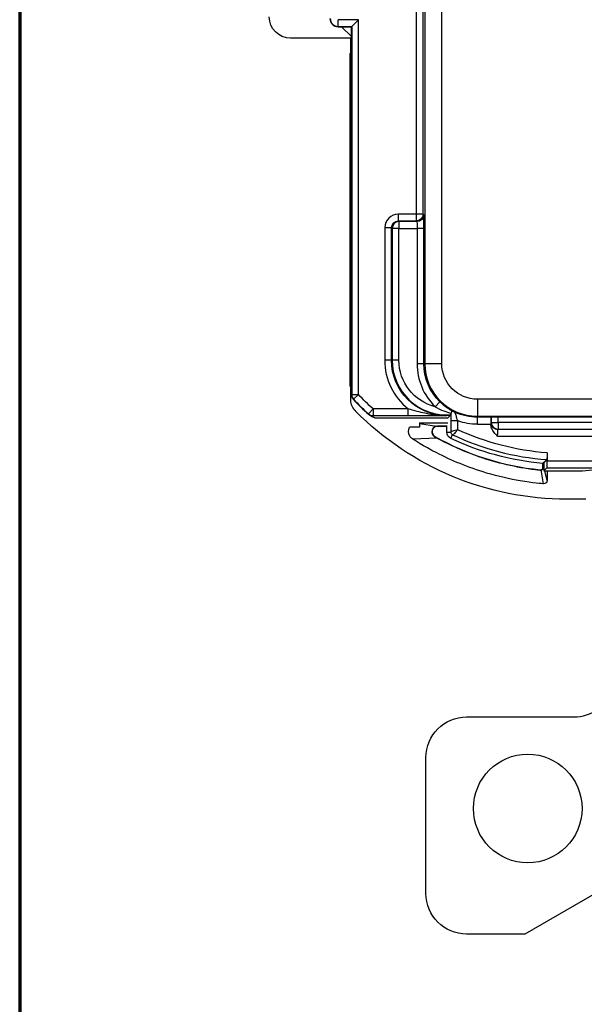
# Paper-space layout 'Layout1' of a CAD drawing. Units: inches. Extents: x 0 to 16.4, y 0 to 10.4.
# Drawn here: x 0 to 0.8, y 4.1 to 5.5 of the extents above; entities that cross this region are included whole.
import ezdxf

# ---------------------------------------------------------------- set-up
doc = ezdxf.new("R2010")
doc.units = ezdxf.units.IN
doc.header["$MEASUREMENT"] = 0
for name, color, linetype, lineweight in [('Border (ANSI)', 7, 'Continuous', 70), ('Visible (ANSI)', 7, 'Continuous', 25), ('Visible Narrow (ANSI)', 7, 'Continuous', 25)]:
    doc.layers.add(name, color=color, linetype=linetype, lineweight=lineweight)
doc.layers.add('Viewport1ForCustomObjects_0', color=7, linetype='Continuous')
doc.layers.add('Viewport6ForCustomObjects_0', color=7, linetype='Continuous')

# ---------------------------------------------------------------- blocks, each defined once
blk = doc.blocks.new('CustomObjectsInViewport6_0')
at = {"layer": 'Visible (ANSI)'}
for p, q in [((-10001.8775, -10003.0285), (-10001.8875, -10003.0385)), ((-10001.9074, -10003.0391), (-10001.9023, -10003.0391)), ((-10001.9023, -10003.0391), (-10001.888, -10003.0391)), ((-10001.888, -10003.0533), (-10001.9023, -10003.0391)), ((-10001.888, -10003.0391), (-10001.8875, -10003.0385)), ((-10001.888, -10003.0533), (-10001.888, -10003.0391)), ((-10001.8889, -10003.0557), (-10001.9774, -10003.0557)), ((-10001.8889, -10003.0773), (-10001.8889, -10003.0557)), ((-10001.888, -10003.5811), (-10001.888, -10003.0533)), ((-10001.8897, -10003.0782), (-10001.8889, -10003.0773)), ((-10001.8897, -10003.5685), (-10001.8897, -10003.0782)), ((-10001.888, -10003.0782), (-10001.8897, -10003.0782)), ((-10001.8889, -10003.0773), (-10001.888, -10003.0773)), ((-10001.8889, -10003.5693), (-10001.8897, -10003.5685)), ((-10001.8897, -10003.5685), (-10001.888, -10003.5685)), ((-10001.8889, -10003.588), (-10001.8889, -10003.5693)), ((-10001.888, -10003.5693), (-10001.8889, -10003.5693)), ((-10001.8535, -10003.6154), (-10001.7459, -10003.6154)), ((-10001.7424, -10003.612), (-10001.7474, -10003.612)), ((-10001.7424, -10003.612), (-10001.7459, -10003.6154)), ((-10001.7459, -10003.6154), (-10001.7459, -10003.6155)), ((-10001.7424, -10003.612), (-10001.7424, -10003.6118)), ((-10001.6823, -10003.6143), (-10001.6819, -10003.6138)), ((-10001.6719, -10003.6137), (-10000.5929, -10003.6137)), ((-10001.7874, -10003.6289), (-10001.802, -10003.6289)), ((-10001.7874, -10003.6227), (-10001.7874, -10003.6289)), ((-10001.7874, -10003.6227), (-10001.7459, -10003.6227)), ((-10001.747, -10003.6274), (-10001.7612, -10003.6274)), ((-10001.7612, -10003.6277), (-10001.7474, -10003.6277)), ((-10001.7474, -10003.6364), (-10001.7474, -10003.6277)), ((-10001.6824, -10003.6251), (-10001.6824, -10003.6243)), ((-10001.5998, -10003.6667), (-10001.5998, -10003.6789)), ((-10001.6059, -10003.6904), (-10001.6059, -10003.6823)), ((-10001.6044, -10003.6809), (-10001.6044, -10003.6934)), ((-10001.6044, -10003.6934), (-10001.5999, -10003.6889)), ((-10001.5474, -10003.6934), (-10001.5176, -10003.6905)), ((-10001.6044, -10003.6934), (-10001.5474, -10003.6934)), ((-10001.5994, -10003.6934), (-10001.5994, -10003.7073)), ((-10001.5424, -10003.7352), (-10001.5704, -10003.7352)), ((-10001.7182, -10004.0559), (-10001.5602, -10004.0559)), ((-10001.7782, -10004.3159), (-10001.7782, -10004.1159)), ((-10001.4392, -10004.2643), (-10001.6325, -10004.3759)), ((-10001.6325, -10004.3759), (-10001.7182, -10004.3759))]:
    blk.add_line(p, q, dxfattribs=at)
blk.add_circle((-10001.6282, -10004.1909), 0.08, dxfattribs=at)
at = {"layer": 'Visible (ANSI)', "extrusion": (0, 0, -1)}
for centre, radius, start, end in [((10001.9774, -10003.0242), 0.0315, 270, 0), ((10001.5704, -10003.2967), 0.4385, 270, 315.217), ((10001.7474, -10003.5304), 0.0815, 266.4705, 270), ((10001.7374, -10003.6364), 0.01, 295.3049, 0), ((10001.5707, -10003.2839), 0.4, 275.0525, 295.3049), ((10001.7182, -10004.1159), 0.06, 0, 90), ((10001.7182, -10004.3159), 0.06, 270, 0)]:
    blk.add_arc(centre, radius, start, end, dxfattribs=at)
at = {"layer": 'Visible (ANSI)'}
for centre, radius, start, end in [((-10001.9074, -10003.0269), 0.0121, 180, 270), ((-10001.6285, -10003.3492), 0.3506, 222.9025, 228.0555), ((-10001.7612, -10003.6357), 0.008, 90, 240.6294), ((-10001.5704, -10003.2967), 0.397, 240.6294, 264.2904), ((-10001.6094, -10003.6868), 0.005, 264.2904, 0), ((-10001.5602, -10003.9939), 0.062, 270, 304.7234)]:
    blk.add_arc(centre, radius, start, end, dxfattribs=at)
blk.add_ellipse((-10001.6823, -10003.6243), major_axis=(0, -0.01), ratio=0.008727, start_param=3.150319, end_param=4.712389, dxfattribs=at)
at = {"layer": 'Visible (ANSI)', "extrusion": (0, 0, -1)}
for centre, major_axis, ratio, start_param, end_param in [((-10001.6719, -10003.6138), (0.01, 0), 0.008727, 3.150319, 4.712389), ((-10001.7612, -10003.6341), (0, 0.00671), 0.969687, 6.084524, 6.283185), ((-10001.5999, -10003.6789), (0, -0.01), 0.008727, 4.712389, 6.274459)]:
    blk.add_ellipse(centre, major_axis=major_axis, ratio=ratio, start_param=start_param, end_param=end_param, dxfattribs=at)
at = {"layer": 'Visible (ANSI)'}
for points, knots in [([(-10001.8816, -10003.6056), (-10001.8838, -10003.6034), (-10001.8856, -10003.6008), (-10001.8868, -10003.5979), (-10001.888, -10003.5952), (-10001.8887, -10003.5923), (-10001.8888, -10003.5894), (-10001.8888, -10003.5894), (-10001.8888, -10003.5894), (-10001.8888, -10003.5894), (-10001.8888, -10003.5893), (-10001.8888, -10003.5893), (-10001.8888, -10003.5893), (-10001.8889, -10003.5889), (-10001.8889, -10003.5884), (-10001.8889, -10003.588)], [-0.00007554, -0.00007554, -0.00007554, -0.00007554, 0.02390843, 0.02390843, 0.02390843, 0.04631441, 0.04631441, 0.04631441, 0.04634869, 0.04634869, 0.04634869, 0.04651386, 0.04651386, 0.04651386, 0.04978785, 0.04978785, 0.04978785, 0.04978785]), ([(-10001.888, -10003.5811), (-10001.888, -10003.5823), (-10001.8878, -10003.5836), (-10001.8868, -10003.5859), (-10001.8862, -10003.587), (-10001.8853, -10003.5879)], [0, 0, 0, 0, 0.00953697, 0.00953697, 0.01907394, 0.01907394, 0.01907394, 0.01907394]), ([(-10001.8598, -10003.6119), (-10001.8597, -10003.612), (-10001.8596, -10003.6121), (-10001.8583, -10003.6129), (-10001.8573, -10003.6135), (-10001.8566, -10003.6138)], [0.0494611, 0.0494611, 0.0494611, 0.0494611, 0.0603614, 0.0603614, 0.1759197, 0.1759197, 0.1759197, 0.1759197]), ([(-10001.7413, -10003.6105), (-10001.7413, -10003.6104), (-10001.7413, -10003.6102), (-10001.7411, -10003.6096), (-10001.741, -10003.609), (-10001.7409, -10003.6083)], [0, 0, 0, 0, 0.00461792, 0.00461792, 0.01289757, 0.01289757, 0.01289757, 0.01289757]), ([(-10001.7391, -10003.6052), (-10001.7393, -10003.6051), (-10001.7395, -10003.6051), (-10001.7399, -10003.6051), (-10001.74, -10003.6052), (-10001.7404, -10003.6058), (-10001.7405, -10003.6062), (-10001.7407, -10003.6072), (-10001.7408, -10003.6077), (-10001.7409, -10003.6083)], [0, 0, 0, 0, 0.00398063, 0.00398063, 0.00944495, 0.00944495, 0.01524782, 0.01524782, 0.02064681, 0.02064681, 0.02064681, 0.02064681]), ([(-10001.7391, -10003.6052), (-10001.7387, -10003.6054), (-10001.7382, -10003.6057), (-10001.737, -10003.6062), (-10001.7363, -10003.6066), (-10001.7354, -10003.607), (-10001.7354, -10003.607), (-10001.7354, -10003.607)], [0.02353225, 0.02353225, 0.02353225, 0.02353225, 0.03020588, 0.03020588, 0.03989404, 0.03989404, 0.04007498, 0.04007498, 0.04007498, 0.04007498]), ([(-10001.798, -10003.6461), (-10001.7997, -10003.6451), (-10001.801, -10003.6436), (-10001.802, -10003.642), (-10001.8043, -10003.6381), (-10001.8044, -10003.633), (-10001.8021, -10003.629), (-10001.802, -10003.629), (-10001.802, -10003.6289), (-10001.802, -10003.6289)], [0, 0, 0, 0, 0.1771695, 0.1771695, 0.1771695, 0.5936099, 0.5936099, 0.5936099, 0.6000224, 0.6000224, 0.6000224, 0.6000224]), ([(-10001.7625, -10003.6275), (-10001.7626, -10003.6275), (-10001.7627, -10003.6276), (-10001.7632, -10003.6277), (-10001.7634, -10003.6277), (-10001.764, -10003.6279), (-10001.7644, -10003.6281), (-10001.7654, -10003.6286), (-10001.7661, -10003.629), (-10001.7675, -10003.6303), (-10001.7681, -10003.6311), (-10001.7691, -10003.6331), (-10001.7694, -10003.6341), (-10001.7695, -10003.6363), (-10001.7694, -10003.6373), (-10001.7687, -10003.6394), (-10001.7682, -10003.6403), (-10001.7671, -10003.6416), (-10001.7665, -10003.6421), (-10001.7658, -10003.6426), (-10001.7657, -10003.6427), (-10001.7655, -10003.6428), (-10001.7654, -10003.6429), (-10001.7653, -10003.6429), (-10001.7653, -10003.6429), (-10001.7652, -10003.643)], [-0.03233372, -0.03233372, -0.03233372, -0.03233372, -0.03027305, -0.03027305, -0.02871589, -0.02871589, -0.0268203, -0.0268203, -0.02419539, -0.02419539, -0.02120542, -0.02120542, -0.01839158, -0.01839158, -0.01559368, -0.01559368, -0.01275358, -0.01275358, -0.01035874, -0.01035874, -0.00954647, -0.00954647, -0.00845837, -0.00845837, -0.00831452, -0.00831452, -0.00831452, -0.00831452]), ([(-10001.6725, -10003.6424), (-10001.6725, -10003.6423), (-10001.6725, -10003.6423), (-10001.6744, -10003.6405), (-10001.6762, -10003.6386), (-10001.6791, -10003.6349), (-10001.6805, -10003.6328), (-10001.6821, -10003.6285), (-10001.6824, -10003.6267), (-10001.6824, -10003.6251)], [-0.00025274, -0.00025274, -0.00025274, -0.00025274, 0, 0, 0.01958979, 0.01958979, 0.0361975, 0.0361975, 0.0494722, 0.0494722, 0.0494722, 0.0494722]), ([(-10001.6048, -10003.7123), (-10001.6048, -10003.7123), (-10001.6049, -10003.7123), (-10001.6049, -10003.7123), (-10001.6066, -10003.7122), (-10001.6202, -10003.7112), (-10001.6395, -10003.708), (-10001.6538, -10003.7056), (-10001.6713, -10003.7018), (-10001.6891, -10003.6965), (-10001.7153, -10003.6887), (-10001.7421, -10003.6774), (-10001.7623, -10003.667), (-10001.782, -10003.6567), (-10001.7956, -10003.6477), (-10001.798, -10003.6461)], [0, 0, 0, 0, 0.009979, 0.009979, 0.009979, 0.263567, 0.263567, 0.263567, 0.452201, 0.452201, 0.452201, 0.729446, 0.729446, 0.729446, 1, 1, 1, 1]), ([(-10001.7617, -10003.6449), (-10001.7601, -10003.6458), (-10001.7545, -10003.6489), (-10001.7366, -10003.6577), (-10001.7263, -10003.6623), (-10001.6891, -10003.677), (-10001.6613, -10003.6845), (-10001.6258, -10003.6902), (-10001.6185, -10003.6912), (-10001.6108, -10003.692), (-10001.6103, -10003.692), (-10001.6099, -10003.692)], [-0.119201, -0.119201, -0.119201, -0.119201, -0.1012231, -0.1012231, -0.077699, -0.077699, -0.0181424, -0.0181424, -0.0028479, -0.0028479, -0.0021915, -0.0021915, -0.0021915, -0.0021915]), ([(-10001.5998, -10003.6667), (-10001.5998, -10003.668), (-10001.5998, -10003.6694), (-10001.5998, -10003.6717), (-10001.5998, -10003.6729), (-10001.5998, -10003.6747), (-10001.5998, -10003.6755), (-10001.5999, -10003.6765), (-10001.5999, -10003.6767), (-10001.5999, -10003.6767)], [0.11302453, 0.11302453, 0.11302453, 0.11302453, 0.12246363, 0.12246363, 0.13188553, 0.13188553, 0.14129131, 0.14129131, 0.15046643, 0.15046643, 0.15046643, 0.15046643]), ([(-10001.6082, -10003.6919), (-10001.6079, -10003.6919), (-10001.6076, -10003.6918), (-10001.607, -10003.6915), (-10001.6067, -10003.6913), (-10001.606, -10003.6908), (-10001.6056, -10003.6905), (-10001.6051, -10003.6899), (-10001.6049, -10003.6896), (-10001.6046, -10003.6891), (-10001.6045, -10003.6888), (-10001.6044, -10003.6885)], [-0.03889994, -0.03889994, -0.03889994, -0.03889994, -0.03396656, -0.03396656, -0.02884731, -0.02884731, -0.0206276, -0.0206276, -0.01370039, -0.01370039, -0.00820527, -0.00820527, -0.00820527, -0.00820527]), ([(-10001.6099, -10003.692), (-10001.6098, -10003.6921), (-10001.6097, -10003.6921), (-10001.6092, -10003.6921), (-10001.6089, -10003.6921), (-10001.6085, -10003.692), (-10001.6083, -10003.692), (-10001.6082, -10003.6919), (-10001.6082, -10003.6919), (-10001.6082, -10003.6919)], [-0.0005526901, -0.0005526901, -0.0005526901, -0.0005526901, -0.000390453, -0.000390453, -0.000130757, -0.000130757, -0.0000190549, -0.0000190549, 0, 0, 0, 0])]:
    blk.add_open_spline(points, degree=3, knots=knots, dxfattribs=at)
for points, degree in [([(-10001.8629, -10003.61), (-10001.862, -10003.6108), (-10001.8609, -10003.6114), (-10001.8598, -10003.6119)], 3), ([(-10001.7413, -10003.6107), (-10001.7419, -10003.6113), (-10001.7424, -10003.6118)], 2), ([(-10001.7413, -10003.6105), (-10001.7413, -10003.6106), (-10001.7413, -10003.6107), (-10001.7413, -10003.6107)], 3), ([(-10001.7652, -10003.643), (-10001.7641, -10003.6436), (-10001.7629, -10003.6443), (-10001.7617, -10003.6449)], 3), ([(-10001.6044, -10003.6809), (-10001.6021, -10003.6788), (-10001.5999, -10003.6767)], 2), ([(-10001.6044, -10003.6809), (-10001.6052, -10003.6816), (-10001.6059, -10003.6823)], 2), ([(-10001.5994, -10003.7073), (-10001.5994, -10003.7101), (-10001.6021, -10003.7125), (-10001.6048, -10003.7123)], 3)]:
    blk.add_open_spline(points, degree=degree, dxfattribs=at)
blk.add_rational_spline([(-10001.8535, -10003.6154), (-10001.8551, -10003.6146), (-10001.8566, -10003.6138)], [0.767094229986, 0.767497130814, 0.767904951202], degree=2, dxfattribs=at)
at = {"layer": 'Visible Narrow (ANSI)'}
for p, q in [((-10001.7798, -10001.0954), (-10001.7798, -10003.5354)), ((-10001.7548, -10003.5354), (-10001.7548, -10001.0954)), ((-10001.7923, -10001.5639), (-10001.7923, -10003.315)), ((-10001.7823, -10003.315), (-10001.7823, -10001.5639)), ((-10001.9074, -10003.0385), (-10001.9074, -10003.0285)), ((-10001.8775, -10003.0285), (-10001.9074, -10003.0285)), ((-10001.8775, -10003.5809), (-10001.8775, -10003.0285)), ((-10001.9074, -10003.0391), (-10001.9074, -10003.0385)), ((-10001.9074, -10003.0385), (-10001.8875, -10003.0385)), ((-10001.8875, -10003.0385), (-10001.8875, -10003.5809)), ((-10001.8188, -10003.315), (-10001.8188, -10003.325)), ((-10001.7923, -10003.315), (-10001.8188, -10003.315)), ((-10001.8179, -10003.326), (-10001.8188, -10003.325)), ((-10001.8188, -10003.325), (-10001.7923, -10003.325)), ((-10001.8179, -10003.326), (-10001.8179, -10003.336)), ((-10001.7914, -10003.326), (-10001.8179, -10003.326)), ((-10001.7923, -10003.315), (-10001.7923, -10003.325)), ((-10001.7823, -10003.315), (-10001.7923, -10003.315)), ((-10001.7923, -10003.325), (-10001.7914, -10003.326)), ((-10001.7814, -10003.316), (-10001.7823, -10003.315)), ((-10001.8288, -10003.335), (-10001.8388, -10003.335)), ((-10001.8388, -10003.335), (-10001.8388, -10003.5304)), ((-10001.8288, -10003.5304), (-10001.8288, -10003.335)), ((-10001.8288, -10003.335), (-10001.8279, -10003.336)), ((-10001.8279, -10003.336), (-10001.8279, -10003.5304)), ((-10001.8179, -10003.336), (-10001.8279, -10003.336)), ((-10001.8179, -10003.5304), (-10001.8179, -10003.336)), ((-10001.8179, -10003.336), (-10001.7912, -10003.336)), ((-10001.7812, -10003.336), (-10001.7912, -10003.336)), ((-10001.7912, -10003.336), (-10001.7912, -10003.5354)), ((-10001.7812, -10003.5354), (-10001.7812, -10003.336)), ((-10001.8288, -10003.5304), (-10001.8388, -10003.5304)), ((-10001.8288, -10003.5304), (-10001.8279, -10003.5304)), ((-10001.8179, -10003.5304), (-10001.8279, -10003.5304)), ((-10001.7812, -10003.5354), (-10001.7912, -10003.5354)), ((-10001.7798, -10003.5354), (-10001.7812, -10003.5354)), ((-10001.7548, -10003.5354), (-10001.7798, -10003.5354)), ((-10001.8875, -10003.5809), (-10001.8775, -10003.5809)), ((-10001.8775, -10003.5809), (-10001.8848, -10003.5877)), ((-10001.7024, -10003.5879), (-10001.7024, -10003.6129)), ((-10000.5624, -10003.5879), (-10001.7024, -10003.5879)), ((-10001.8627, -10003.6095), (-10001.856, -10003.602)), ((-10001.856, -10003.602), (-10001.856, -10003.612)), ((-10001.8042, -10003.602), (-10001.856, -10003.602)), ((-10001.8042, -10003.612), (-10001.8042, -10003.602)), ((-10001.7576, -10003.5917), (-10001.7646, -10003.5988)), ((-10001.856, -10003.612), (-10001.8042, -10003.612)), ((-10001.7474, -10003.6119), (-10001.7474, -10003.612)), ((-10001.7024, -10003.6129), (-10001.7024, -10003.6143)), ((-10001.7024, -10003.6129), (-10000.5624, -10003.6129)), ((-10001.7024, -10003.6243), (-10001.7024, -10003.6143)), ((-10001.6823, -10003.6143), (-10001.7024, -10003.6143)), ((-10001.6819, -10003.6138), (-10001.6819, -10003.6219)), ((-10001.6719, -10003.6219), (-10001.6719, -10003.6137)), ((-10001.7874, -10003.6234), (-10001.7625, -10003.6275)), ((-10001.7612, -10003.6274), (-10001.7612, -10003.6277)), ((-10001.7413, -10003.6194), (-10001.7413, -10003.6364)), ((-10001.7313, -10003.6194), (-10001.7413, -10003.6194)), ((-10001.7313, -10003.6326), (-10001.7313, -10003.6194)), ((-10001.7024, -10003.6243), (-10001.6824, -10003.6243)), ((-10001.6819, -10003.6219), (-10001.6823, -10003.6224)), ((-10001.6819, -10003.6219), (-10001.6719, -10003.6219)), ((-10001.6723, -10003.6324), (-10001.6719, -10003.6319)), ((-10000.5925, -10003.6324), (-10001.6723, -10003.6324)), ((-10001.6719, -10003.6219), (-10001.6719, -10003.6319)), ((-10000.5929, -10003.6219), (-10001.6719, -10003.6219)), ((-10001.6719, -10003.6319), (-10000.5929, -10003.6319)), ((-10001.798, -10003.6461), (-10001.7617, -10003.6449)), ((-10001.7652, -10003.643), (-10001.7651, -10003.6427)), ((-10001.7474, -10003.6364), (-10001.7413, -10003.6364)), ((-10001.7417, -10003.6455), (-10001.7391, -10003.64)), ((-10001.6725, -10003.6424), (-10000.5923, -10003.6424)), ((-10001.5999, -10003.6889), (-10001.5059, -10003.6889)), ((-10001.506, -10003.6789), (-10001.5998, -10003.6789)), ((-10001.6099, -10003.692), (-10001.6099, -10003.6918)), ((-10001.6048, -10003.7123), (-10001.6082, -10003.6919)), ((-10001.5994, -10003.7073), (-10001.6028, -10003.6934))]:
    blk.add_line(p, q, dxfattribs=at)
for centre, radius, start, end in [((-10001.9074, -10003.0269), 0.0116, 180, 270), ((-10001.8179, -10003.336), 0.01, 90, 179.9956), ((-10001.7474, -10003.5304), 0.0914, 180, 231.5486), ((-10001.7474, -10003.5304), 0.0805, 180, 274.3035), ((-10001.7024, -10003.5354), 0.0888, 180, 225.5073), ((-10001.7024, -10003.5354), 0.0774, 180, 270), ((-10001.8775, -10003.5809), 0.01, 180, 222.9355), ((-10001.6285, -10003.3492), 0.3501, 222.9372, 228.0216), ((-10001.856, -10003.602), 0.01, 228.0216, 269.9983), ((-10001.7024, -10003.5354), 0.0888, 250.9668, 270), ((-10001.6723, -10003.6224), 0.01, 180, 269.9956), ((-10001.6719, -10003.6219), 0.01, 180, 269.9956), ((-10001.5707, -10003.2839), 0.394, 244.6951, 265.7512)]:
    blk.add_arc(centre, radius, start, end, dxfattribs=at)
at = {"layer": 'Visible Narrow (ANSI)', "extrusion": (0, 0, -1)}
for centre, radius, start, end in [((10001.7923, -10003.315), 0.01, 180, 269.9956), ((10001.7914, -10003.316), 0.01, 180, 269.9956), ((10001.7474, -10003.5304), 0.0814, 270, 0), ((10001.7474, -10003.5304), 0.0705, 284.1537, 0), ((10001.7024, -10003.5354), 0.0788, 314.4927, 0), ((10001.7024, -10003.5354), 0.0524, 270, 0), ((10001.6285, -10003.3492), 0.3401, 311.9784, 317.0628), ((10001.7024, -10003.5354), 0.0788, 270, 294.733), ((10001.5707, -10003.2839), 0.384, 274.3467, 294.7355)]:
    blk.add_arc(centre, radius, start, end, dxfattribs=at)
at = {"layer": 'Visible Narrow (ANSI)'}
for centre, major_axis, ratio, start_param, end_param in [((-10001.8188, -10003.335), (-0.0141, 0.0141), 0.999924, 5.497825, 7.068545), ((-10001.7814, -10003.336), (0, 0.02), 0.008727, 4.712389, 6.274459), ((-10001.6823, -10003.6424), (0, -0.02), 0.008727, 3.150319, 3.670237)]:
    blk.add_ellipse(centre, major_axis=major_axis, ratio=ratio, start_param=start_param, end_param=end_param, dxfattribs=at)
at = {"layer": 'Visible Narrow (ANSI)', "extrusion": (0, 0, -1)}
for centre, major_axis, ratio, start_param, end_param in [((-10001.8188, -10003.335), (-0.00707, 0.00707), 0.999772, 5.497825, 7.068545), ((-10001.7914, -10003.336), (0, -0.01), 0.017454, 3.150319, 4.712389), ((-10001.6723, -10003.6424), (0, 0.01), 0.017454, 4.712389, 6.274459)]:
    blk.add_ellipse(centre, major_axis=major_axis, ratio=ratio, start_param=start_param, end_param=end_param, dxfattribs=at)
at = {"layer": 'Visible Narrow (ANSI)'}
for points, knots in [([(-10001.8875, -10003.5809), (-10001.8875, -10003.5809), (-10001.8875, -10003.5809), (-10001.8876, -10003.5809), (-10001.8876, -10003.581), (-10001.8877, -10003.581), (-10001.8878, -10003.581), (-10001.8878, -10003.581), (-10001.8879, -10003.5811), (-10001.888, -10003.5811), (-10001.888, -10003.5811)], [0.0505806, 0.0505806, 0.0505806, 0.0505806, 0.0571417, 0.0571417, 0.1142834, 0.1142834, 0.1142834, 0.1714359, 0.1714359, 0.2032089, 0.2032089, 0.2032089, 0.2032089]), ([(-10001.8853, -10003.5879), (-10001.8853, -10003.5879), (-10001.8853, -10003.5879), (-10001.8851, -10003.5878), (-10001.8851, -10003.5878), (-10001.885, -10003.5878), (-10001.885, -10003.5878), (-10001.8849, -10003.5877), (-10001.8848, -10003.5877), (-10001.8848, -10003.5877), (-10001.8848, -10003.5877)], [-0.2032089, -0.2032089, -0.2032089, -0.2032089, -0.1714359, -0.1714359, -0.1142834, -0.1142834, -0.1142834, -0.0571417, -0.0571417, -0.0505806, -0.0505806, -0.0505806, -0.0505806]), ([(-10001.7474, -10003.6119), (-10001.7542, -10003.6119), (-10001.7611, -10003.6114), (-10001.7758, -10003.6094), (-10001.7836, -10003.6077), (-10001.7956, -10003.6046), (-10001.8001, -10003.6033), (-10001.8042, -10003.602)], [-0.1541012, -0.1541012, -0.1541012, -0.1541012, -0.1024636, -0.1024636, -0.0394091, -0.0394091, 0, 0, 0, 0]), ([(-10001.7646, -10003.5988), (-10001.7604, -10003.6013), (-10001.756, -10003.6034), (-10001.748, -10003.6064), (-10001.7442, -10003.6075), (-10001.7409, -10003.6083)], [-0.15119582, -0.15119582, -0.15119582, -0.15119582, -0.10929067, -0.10929067, -0.07224953, -0.07224953, -0.07224953, -0.07224953]), ([(-10001.7391, -10003.6052), (-10001.7415, -10003.604), (-10001.744, -10003.6025), (-10001.7503, -10003.5982), (-10001.7541, -10003.5951), (-10001.7576, -10003.5917)], [0.08350739, 0.08350739, 0.08350739, 0.08350739, 0.10929067, 0.10929067, 0.15119582, 0.15119582, 0.15119582, 0.15119582]), ([(-10001.8627, -10003.6095), (-10001.8627, -10003.6096), (-10001.8627, -10003.6096), (-10001.8627, -10003.6097), (-10001.8628, -10003.6098), (-10001.8628, -10003.6099), (-10001.8629, -10003.61)], [0.0759259, 0.0759259, 0.0759259, 0.0759259, 0.1398429, 0.1398429, 0.1398429, 0.2285542, 0.2285542, 0.2285542, 0.2285542]), ([(-10001.8566, -10003.6138), (-10001.8564, -10003.6133), (-10001.8562, -10003.6128), (-10001.856, -10003.6123), (-10001.856, -10003.6122), (-10001.856, -10003.6121), (-10001.856, -10003.612)], [-0.5929737, -0.5929737, -0.5929737, -0.5929737, -0.1398429, -0.1398429, -0.1398429, -0.0759259, -0.0759259, -0.0759259, -0.0759259]), ([(-10001.8042, -10003.612), (-10001.7991, -10003.612), (-10001.7939, -10003.612), (-10001.7807, -10003.612), (-10001.7731, -10003.612), (-10001.7594, -10003.6119), (-10001.7534, -10003.6119), (-10001.7474, -10003.6119)], [0, 0, 0, 0, 0.0394091, 0.0394091, 0.1024636, 0.1024636, 0.1541012, 0.1541012, 0.1541012, 0.1541012]), ([(-10001.7413, -10003.6105), (-10001.7413, -10003.6113), (-10001.7413, -10003.612), (-10001.7413, -10003.6149), (-10001.7413, -10003.6172), (-10001.7413, -10003.6194)], [0.08725264, 0.08725264, 0.08725264, 0.08725264, 0.09336985, 0.09336985, 0.11042288, 0.11042288, 0.11042288, 0.11042288]), ([(-10001.7313, -10003.6194), (-10001.7317, -10003.6182), (-10001.7321, -10003.6169), (-10001.733, -10003.6138), (-10001.7336, -10003.6119), (-10001.7348, -10003.6085), (-10001.7353, -10003.6072), (-10001.7354, -10003.607), (-10001.7354, -10003.607), (-10001.7354, -10003.607)], [-0.11042288, -0.11042288, -0.11042288, -0.11042288, -0.09336985, -0.09336985, -0.066085, -0.066085, -0.03061469, -0.03061469, -0.0282133, -0.0282133, -0.0282133, -0.0282133]), ([(-10001.7413, -10003.6364), (-10001.7413, -10003.6361), (-10001.7411, -10003.6358), (-10001.7401, -10003.6352), (-10001.7393, -10003.6348), (-10001.7375, -10003.6342), (-10001.7364, -10003.6339), (-10001.734, -10003.6332), (-10001.7327, -10003.6329), (-10001.7313, -10003.6326)], [0, 0, 0, 0, 0.402179, 0.402179, 0.804359, 0.804359, 1.206538, 1.206538, 1.608718, 1.608718, 1.608718, 1.608718]), ([(-10001.7313, -10003.6326), (-10001.7322, -10003.6337), (-10001.733, -10003.6347), (-10001.7346, -10003.6366), (-10001.7354, -10003.6375), (-10001.7367, -10003.6389), (-10001.7374, -10003.6394), (-10001.7384, -10003.6401), (-10001.7388, -10003.6402), (-10001.7391, -10003.64)], [0, 0, 0, 0, 0.390525, 0.390525, 0.781051, 0.781051, 1.171576, 1.171576, 1.562101, 1.562101, 1.562101, 1.562101]), ([(-10001.7413, -10003.6364), (-10001.7413, -10003.6369), (-10001.7413, -10003.6373), (-10001.7411, -10003.6378), (-10001.7409, -10003.6383), (-10001.7406, -10003.6389), (-10001.7401, -10003.6393), (-10001.7398, -10003.6396), (-10001.7395, -10003.6398), (-10001.7391, -10003.64)], [0, 0, 0, 0, 0.301657, 0.301657, 0.301657, 0.708403, 0.708403, 0.708403, 1, 1, 1, 1])]:
    blk.add_open_spline(points, degree=3, knots=knots, dxfattribs=at)
blk = doc.blocks.new('CustomObjectsInViewport1_0')
at = {"layer": 'Border (ANSI)'}
blk.add_line((0.3225, 10.6775), (0.3225, 0.3225), dxfattribs=at)

psp = doc.layouts.get("Layout1")

# ---------------------------------------------------------------- block references
at = {"layer": 'Viewport1ForCustomObjects_0'}
psp.add_blockref('CustomObjectsInViewport1_0', (-0.3225, -0.3225), dxfattribs=at)
at = {"layer": 'Viewport6ForCustomObjects_0'}
psp.add_blockref('CustomObjectsInViewport6_0', (10002.3765, 10008.565), dxfattribs=at)

doc.saveas('drawing.dxf')
